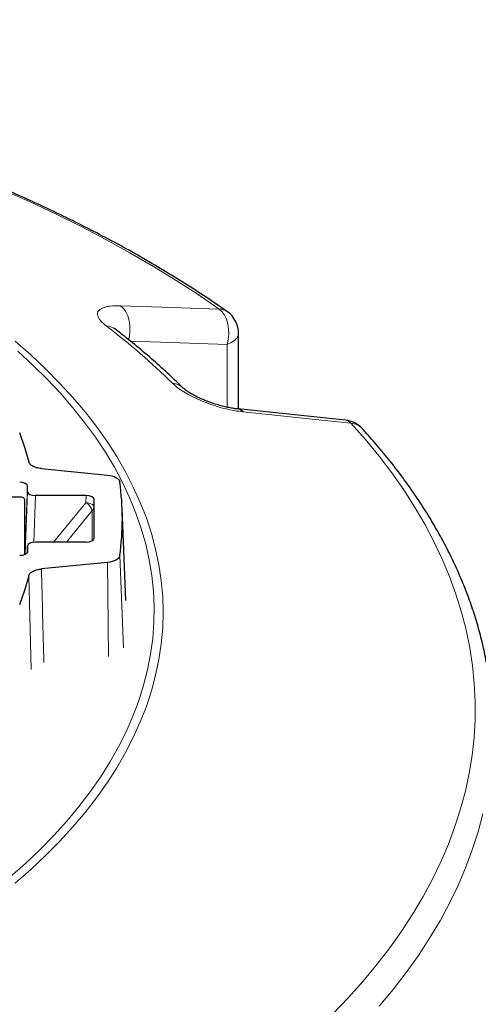
# Model space of a CAD drawing. Units: millimetres. Extents: x 0 to 420, y 0 to 297.
# Drawn here: x 359 to 384, y 176 to 229 of the extents above; entities that cross this region are included whole.
import ezdxf

# ---------------------------------------------------------------- set-up
doc = ezdxf.new("R2010")
doc.units = ezdxf.units.MM

msp = doc.modelspace()

# ---------------------------------------------------------------- linework, layer by layer
at = {"color": 7, "linetype": 'Continuous', "lineweight": 25}
for p, q in [((370.7605, 207.8938), (370.7605, 211.9627)), ((376.5084, 207.2959), (370.7111, 207.899)), ((360.1639, 204.6933), (363.7227, 204.3451)), ((359.4231, 203.4616), (359.4231, 203.7476)), ((362.5662, 203.2475), (359.8514, 203.2475)), ((358.9956, 203.1646), (357.863, 203.1646)), ((359.2802, 200.0876), (359.2802, 203.0223)), ((362.9945, 200.9616), (362.9945, 203.0333)), ((364.7021, 197.6061), (364.5026, 202.5528)), ((362.5662, 200.7475), (359.8514, 200.7475)), ((359.4232, 200.5377), (359.409, 200.1928)), ((359.4231, 200.2473), (359.4231, 200.5333)), ((363.7227, 199.6499), (360.1639, 199.3017))]:
    msp.add_line(p, q, dxfattribs=at)
at = {"color": 8, "linetype": 'Continuous', "lineweight": 18}
for p, q in [((370.1384, 207.9934), (370.1384, 211.3731)), ((359.4231, 203.7476), (359.2802, 200.1333)), ((359.2899, 200.0921), (359.4231, 203.4616)), ((359.8514, 203.2475), (359.7523, 200.7417)), ((362.5508, 202.8583), (362.5662, 203.2475)), ((360.8149, 200.7475), (362.5508, 202.8583)), ((362.9945, 203.0333), (362.9791, 202.6441)), ((362.8975, 202.4389), (361.5065, 200.7475)), ((362.8975, 200.8259), (362.8975, 202.4389)), ((362.9791, 202.6441), (362.9791, 200.9047)), ((362.9941, 200.9528), (362.9945, 200.9616)), ((359.4231, 200.5333), (359.4091, 200.193)), ((359.4227, 200.2385), (359.4231, 200.2473)), ((363.7227, 199.6499), (363.761, 194.6032)), ((364.371, 200.0159), (364.5701, 195.06)), ((359.6071, 193.8968), (359.4781, 198.9333))]:
    msp.add_line(p, q, dxfattribs=at)
at = {"color": 8, "linetype": 'Continuous', "lineweight": 18, "flags": 128}
for points in [[(369.7241, 213.2672), (368.5832, 214.0458), (367.4021, 214.8092), (366.1816, 215.5571), (364.9225, 216.2887), (363.6257, 217.0037), (362.2921, 217.7016), (360.9225, 218.3818), (359.518, 219.0439), (358.0794, 219.6876)], [(364.4163, 213.4463), (366.6368, 213.3714), (369.7241, 213.2672)], [(364.4163, 213.4463), (364.5673, 213.3073), (364.6973, 213.1231), (364.8011, 212.9008), (364.8749, 212.649), (364.9157, 212.3776), (364.9219, 212.097), (364.8933, 211.8182), (364.851, 211.6216)], [(369.7241, 213.2672), (369.875, 213.1281), (370.0049, 212.9438), (370.1086, 212.7215), (370.1823, 212.4699), (370.223, 212.1985), (370.2292, 211.918), (370.2007, 211.6393), (370.1384, 211.3731)], [(370.1384, 211.3731), (370.3554, 211.4643), (370.532, 211.5752), (370.6614, 211.7013), (370.7385, 211.8377), (370.7605, 211.9627)], [(358.7454, 211.5412), (359.587, 210.804), (360.3845, 210.0546), (361.1372, 209.2938), (361.8445, 208.5222), (362.5058, 207.7404), (363.1204, 206.9492), (363.6879, 206.1492), (364.2077, 205.3411), (364.6794, 204.5257), (365.1025, 203.7037), (365.4768, 202.8758), (365.8018, 202.0426), (366.0773, 201.2051), (366.3031, 200.3638), (366.4789, 199.5195), (366.6045, 198.673), (366.68, 197.825), (366.7051, 196.9763), (366.68, 196.1276), (366.6045, 195.2796), (366.4789, 194.4331), (366.3031, 193.5888), (366.0773, 192.7476), (365.8018, 191.91), (365.4768, 191.0769), (365.1025, 190.2489), (364.6794, 189.4269), (364.2077, 188.6115), (363.6879, 187.8034), (363.1204, 187.0035), (362.5058, 186.2122), (361.8445, 185.4304), (361.1372, 184.6588), (360.3845, 183.898), (359.587, 183.1486), (358.7454, 182.4115)], [(370.1384, 211.3731), (367.0978, 211.4755), (364.9407, 211.5481)], [(358.4721, 182.7267), (359.3032, 183.4633), (360.0901, 184.2119), (360.832, 184.9718), (361.5284, 185.7425), (362.1785, 186.5232), (362.7819, 187.3132), (363.338, 188.1119), (363.8463, 188.9185), (364.3063, 189.7323), (364.7176, 190.5525), (365.0799, 191.3786), (365.3929, 192.2097), (365.6562, 193.045), (365.8697, 193.8839), (366.0332, 194.7257), (366.1464, 195.5694), (366.2093, 196.4145), (366.2219, 197.2602), (366.1842, 198.1056), (366.0961, 198.9502), (365.9577, 199.793), (365.7692, 200.6334), (365.5308, 201.4706), (365.2426, 202.3039), (364.9049, 203.1326), (364.518, 203.9558), (364.0823, 204.773), (363.5981, 205.5833), (363.0659, 206.386), (362.4861, 207.1804), (361.8593, 207.9659), (361.1859, 208.7416), (360.4667, 209.507), (359.7022, 210.2614), (358.8932, 211.004)], [(376.799, 207.1402), (374.3739, 207.3923), (371.0021, 207.7428)], [(375.8301, 175.3895), (376.6618, 176.2605), (377.4477, 177.1421), (378.1875, 178.0337), (378.8805, 178.9345), (379.5263, 179.8441), (380.1245, 180.7618), (380.6746, 181.687), (381.1763, 182.6191), (381.6292, 183.5573), (382.0331, 184.5012), (382.3876, 185.45), (382.6926, 186.4031), (382.9477, 187.3598), (383.1529, 188.3196), (383.308, 189.2817), (383.4129, 190.2455), (383.4675, 191.2103), (383.4718, 192.1755), (383.4258, 193.1404), (383.3294, 194.1044), (383.1829, 195.0669), (382.9862, 196.0271), (382.7396, 196.9844), (382.4431, 197.9381), (382.097, 198.8877), (381.7015, 199.8324), (381.2569, 200.7717), (380.7635, 201.7049), (380.2216, 202.6313), (379.6316, 203.5503), (378.9939, 204.4613), (378.3089, 205.3637), (377.5771, 206.2569), (376.799, 207.1402)], [(362.9791, 202.6441), (362.9708, 202.6836), (362.9464, 202.7221), (362.9067, 202.758), (362.8535, 202.7901), (362.7886, 202.8171), (362.7146, 202.838), (362.6343, 202.8519), (362.5508, 202.8583)], [(383.8879, 186.1386), (383.6295, 185.1696), (383.3206, 184.2044), (382.9616, 183.2434), (382.5525, 182.2875), (382.0938, 181.3372), (381.5857, 180.3933), (381.0285, 179.4563), (380.4227, 178.5268), (379.7687, 177.6056), (379.0668, 176.6932), (378.3176, 175.7903)]]:
    msp.add_lwpolyline(points, dxfattribs=at)
at = {"color": 7, "linetype": 'Continuous', "lineweight": 25, "flags": 128}
for points in [[(358.993, 206.6312), (359.2603, 205.8483), (359.4781, 205.0616)], [(363.7227, 204.3451), (363.849, 204.3272), (363.9679, 204.2994), (364.0761, 204.2623), (364.1708, 204.2169), (364.2495, 204.1644), (364.3101, 204.1062), (364.351, 204.0438), (364.371, 203.979)], [(364.371, 200.0159), (364.351, 199.9511), (364.3101, 199.8887), (364.2495, 199.8305), (364.1708, 199.778), (364.0761, 199.7326), (363.9679, 199.6955), (363.849, 199.6677), (363.7227, 199.6499)], [(359.4781, 198.9333), (359.2603, 198.1466), (358.993, 197.3637)]]:
    msp.add_lwpolyline(points, dxfattribs=at)
at = {"color": 8, "linetype": 'Continuous', "lineweight": 18}
for centre, radius, start, end in [((369.7172, 212.4985), 0.7687, 55.52279, 89.48078), ((340.9393, 182.5447), 37.4818, 45.50523, 52.70798), ((363.6285, 211.5573), 0.8065, 53.03889, 88.56802), ((367.1388, 208.3564), 0.9272, 45.91165, 85.70589), ((376.4536, 206.8462), 0.4536, 40.40445, 83.02388), ((376.709, 206.1745), 0.9698, 43.17123, 84.67996), ((362.2138, 202.2267), 0.7159, 17.24634, 61.92058), ((362.6389, 202.6606), 0.3406, 319.4043, 357.23063)]:
    msp.add_arc(centre, radius, start, end, dxfattribs=at)
at = {"color": 7, "linetype": 'Continuous', "lineweight": 25}
for centre, radius, start, end in [((369.3319, 211.9627), 1.4286, 0, 54.95287), ((370.6564, 207.4492), 0.4536, 40.3435, 83.13758), ((376.3607, 205.8755), 1.4286, 42.37112, 84.0611), ((350.6786, 201.9975), 13.835, 351.76539, 8.23461)]:
    msp.add_arc(centre, radius, start, end, dxfattribs=at)
for centre, major_axis, ratio, start_param, end_param in [((358.9942, 203.7473), (0.4288, 0.0003), 0.4999994, 6.2827793, 7.8523577), ((359.8519, 203.4619), (0.4288, 0.0003), 0.4999994, 3.1411867, 4.710765), ((362.5657, 203.033), (0.4288, 0.0003), 0.4999994, 6.2827793, 7.8523577), ((358.9934, 203.0212), (0.2868, 0.0015), 0.499976, 6.2806535, 7.8438536), ((359.8519, 200.533), (0.4288, -0.0003), 0.4999994, 1.5724203, 3.1419986), ((362.5657, 200.9619), (0.4288, -0.0003), 0.4999994, 4.7140129, 6.2835913), ((358.9942, 200.2476), (0.4288, -0.0003), 0.4999994, 4.7140129, 6.2835913)]:
    msp.add_ellipse(centre, major_axis=major_axis, ratio=ratio, start_param=start_param, end_param=end_param, dxfattribs=at)
at = {"color": 8, "linetype": 'Continuous', "lineweight": 18}
msp.add_ellipse((322.2111, -1109.1868), major_axis=(-17.1377, 2274.7188), ratio=0.0256902, start_param=5.3223769, end_param=5.3250818, dxfattribs=at)
at = {"color": 7, "linetype": 'Continuous', "lineweight": 25}
for points, knots in [([(370.1523, 213.1322), (369.9607, 213.2655), (369.4052, 213.6519), (368.4581, 214.2804), (367.2999, 215.0126), (366.1066, 215.7292), (364.8794, 216.4302), (363.619, 217.1152), (362.3263, 217.7837), (361.002, 218.4354), (359.6469, 219.0701), (358.2619, 219.6872), (356.8478, 220.2866), (355.4054, 220.8678), (353.9357, 221.4306), (352.4395, 221.9747), (350.9178, 222.4998), (349.3713, 223.0057), (347.8012, 223.4919), (346.2082, 223.9584), (344.5933, 224.4048), (342.9575, 224.8308), (341.3018, 225.2364), (339.6272, 225.6212), (337.9346, 225.985), (336.2251, 226.3276), (334.4996, 226.6489), (332.7592, 226.9487), (331.005, 227.2268), (329.2379, 227.483), (327.4591, 227.7173), (325.6695, 227.9295), (323.8703, 228.1194), (322.0625, 228.2869), (320.2471, 228.4321), (318.4254, 228.5547), (316.5983, 228.6548), (314.7669, 228.7322), (312.9324, 228.787), (311.0957, 228.819), (309.2581, 228.8283), (307.4206, 228.8149), (305.5843, 228.7788), (303.7503, 228.72), (301.9196, 228.6385), (300.0935, 228.5344), (298.2729, 228.4077), (296.4589, 228.2585), (294.6526, 228.087), (292.8552, 227.8931), (291.0676, 227.677), (289.2909, 227.4388), (287.5262, 227.1786), (285.7746, 226.8967), (284.037, 226.5931), (282.3145, 226.268), (280.6081, 225.9216), (278.9188, 225.554), (277.2477, 225.1656), (275.5957, 224.7564), (273.9638, 224.3268), (272.353, 223.8769), (270.7643, 223.407), (269.1985, 222.9173), (267.6566, 222.4081), (266.1396, 221.8797), (264.6482, 221.3323), (263.1836, 220.7663), (261.7463, 220.1819), (260.3375, 219.5795), (258.9579, 218.9593), (257.6083, 218.3217), (256.2895, 217.667), (255.0024, 216.9956), (253.7478, 216.3077), (252.5264, 215.6038), (251.3389, 214.8843), (250.1866, 214.1493), (249.3109, 213.5626), (248.8207, 213.2207), (248.6938, 213.1322)], [0, 0, 0, 0, 0.0068676, 0.0199127, 0.0329571, 0.0460005, 0.0590426, 0.0720828, 0.0851208, 0.0981564, 0.1111895, 0.1242198, 0.1372473, 0.150272, 0.1632939, 0.1763129, 0.1893293, 0.2023429, 0.215354, 0.2283626, 0.2413688, 0.2543726, 0.2673743, 0.280374, 0.2933716, 0.3063675, 0.3193616, 0.3323542, 0.3453453, 0.358335, 0.3713235, 0.3843109, 0.3972972, 0.4102827, 0.4232674, 0.4362514, 0.4492348, 0.4622178, 0.4752004, 0.4881829, 0.5011651, 0.5141474, 0.5271297, 0.5401122, 0.5530949, 0.566078, 0.5790616, 0.5920458, 0.6050307, 0.6180164, 0.631003, 0.6439907, 0.6569795, 0.6699696, 0.6829611, 0.6959541, 0.7089488, 0.7219451, 0.7349434, 0.7479436, 0.760946, 0.7739506, 0.7869576, 0.799967, 0.8129791, 0.8259938, 0.8390113, 0.8520317, 0.865055, 0.8780814, 0.8911107, 0.9041431, 0.9171785, 0.9302167, 0.9432578, 0.9563015, 0.9693476, 0.9823956, 0.9954452, 1, 1, 1, 1]), ([(364.1156, 212.2004), (364.0952, 212.2165), (364.0544, 212.2485), (364.0315, 212.2723), (364.0342, 212.2691), (364.035, 212.2682)], [0, 0, 0, 0, 0.4233313, 0.8452351, 1, 1, 1, 1]), ([(367.7824, 209.0238), (367.6405, 209.1625), (367.2301, 209.5637), (366.5207, 210.218), (365.6412, 210.9821), (364.836, 211.6425), (364.3159, 212.0451), (364.1138, 212.2015)], [0, 0, 0, 0, 0.1268684, 0.3669043, 0.6070439, 0.8473219, 1, 1, 1, 1]), ([(370.7099, 207.9002), (370.7014, 207.9009), (370.6194, 207.9075), (370.4384, 207.9347), (370.1703, 207.9836), (369.8822, 208.0507), (369.5829, 208.1344), (369.2826, 208.232), (368.9903, 208.341), (368.7136, 208.4585), (368.4614, 208.579), (368.2411, 208.698), (368.0653, 208.8057), (367.928, 208.9006), (367.8327, 208.9762), (367.7996, 209.0079), (367.784, 209.0228)], [0, 0, 0, 0, 0.0092043, 0.0893711, 0.1696731, 0.2531368, 0.3374829, 0.4215501, 0.5047281, 0.5862167, 0.6667478, 0.7425611, 0.8164033, 0.8779577, 0.9424031, 1, 1, 1, 1]), ([(384.4024, 191.4098), (384.3927, 191.6382), (384.3696, 192.1817), (384.2806, 193.0392), (384.1435, 193.9819), (383.9598, 194.9225), (383.7317, 195.8605), (383.4585, 196.7954), (383.1406, 197.7269), (382.7779, 198.6542), (382.3706, 199.577), (381.9188, 200.4946), (381.4227, 201.4064), (380.8825, 202.3117), (380.2985, 203.2101), (379.671, 204.1007), (379.0005, 204.983), (378.2993, 205.8414), (377.762, 206.4577), (377.4659, 206.7836), (377.4162, 206.8383)], [0, 0, 0, 0, 0.0424599, 0.1010718, 0.1597161, 0.2184158, 0.2771921, 0.3360631, 0.3950435, 0.4541443, 0.5133727, 0.572732, 0.632222, 0.6918394, 0.7515781, 0.8114301, 0.8713855, 0.931434, 0.9884888, 1, 1, 1, 1]), ([(360.1639, 204.6933), (360.0711, 204.7071), (359.8855, 204.7349), (359.6635, 204.8321), (359.5235, 204.9458), (359.4915, 205.0274), (359.4781, 205.0616)], [0, 0, 0, 0, 0.2684869, 0.5369756, 0.8054389, 1, 1, 1, 1]), ([(359.4781, 198.9333), (359.4992, 198.9806), (359.5414, 199.0752), (359.7194, 199.1929), (359.9363, 199.2708), (360.0966, 199.2925), (360.1639, 199.3017)], [0, 0, 0, 0, 0.2686323, 0.5372698, 0.8057915, 1, 1, 1, 1])]:
    msp.add_open_spline(points, degree=3, knots=knots, dxfattribs=at)
at = {"color": 8, "linetype": 'Continuous', "lineweight": 18}
for points, knots in [([(364.4163, 213.4463), (364.2223, 213.4458), (363.9048, 213.4451), (363.5773, 213.3793), (363.3674, 213.2977), (363.2324, 213.1885), (363.1696, 213.0582), (363.1804, 212.9068), (363.2629, 212.7387), (363.4139, 212.5563), (363.5704, 212.4278), (363.6487, 212.3636)], [0, 0, 0, 0, 0.1717041, 0.2809128, 0.3901036, 0.4933434, 0.5965605, 0.6972842, 0.7979874, 0.8989982, 1, 1, 1, 1]), ([(367.2082, 209.2809), (367.2731, 209.221), (367.418, 209.0873), (367.7165, 208.876), (368.0937, 208.6515), (368.529, 208.4352), (369.0107, 208.233), (369.5172, 208.0567), (370.0306, 207.9122), (370.5345, 207.8024), (370.8462, 207.7627), (371.0021, 207.7428)], [0, 0, 0, 0, 0.0871556, 0.1945328, 0.3019302, 0.4161328, 0.5303714, 0.6479246, 0.7655074, 0.882749, 1, 1, 1, 1])]:
    msp.add_open_spline(points, degree=3, knots=knots, dxfattribs=at)

doc.saveas('drawing.dxf')
